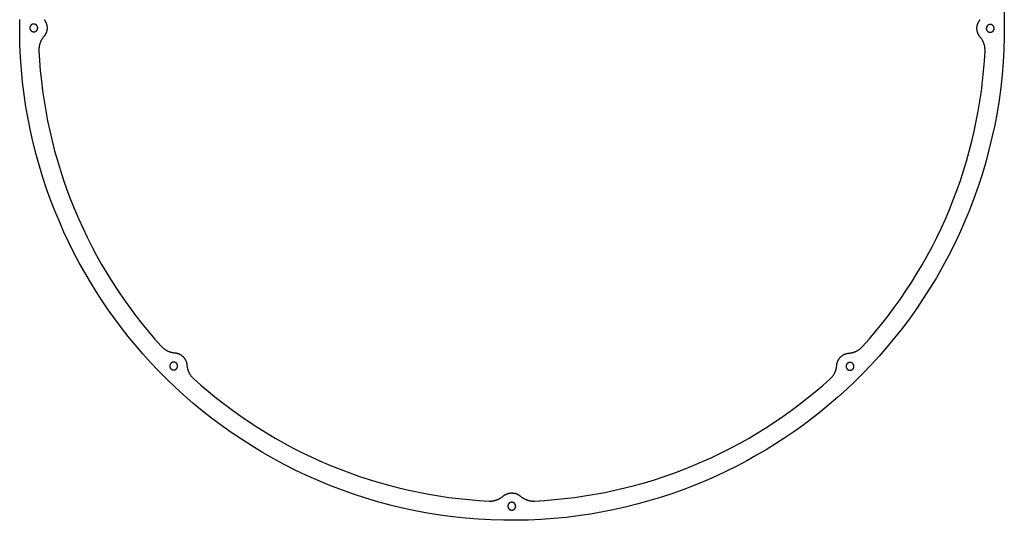
# Model space of a CAD drawing. Units: millimetres. Extents: x 4446 to 4761, y 1981 to 2619.
# Drawn here: x 4446 to 4761, y 1981 to 2141 of the extents above; entities that cross this region are included whole.
import ezdxf

# ---------------------------------------------------------------- set-up
doc = ezdxf.new("R2010")
doc.units = ezdxf.units.MM
doc.header["$MEASUREMENT"] = 0
for name, color, linetype, true_color in [('1-inside', 5, 'Continuous', 0x0000ff), ('3-inside', 6, 'Continuous', 0xff00ff), ('DRILL', 18, 'Continuous', 0x000000)]:
    doc.layers.add(name, color=color, linetype=linetype, true_color=true_color)

msp = doc.modelspace()

# ---------------------------------------------------------------- linework, layer by layer
at = {"layer": '1-inside'}
for points in [[(4453.45, 2141.16), (4453.5, 2141.08), (4453.56, 2141.01), (4453.61, 2140.93), (4453.67, 2140.85), (4453.72, 2140.77), (4453.77, 2140.69), (4453.82, 2140.61), (4453.86, 2140.53), (4453.91, 2140.44), (4453.95, 2140.35), (4453.99, 2140.27), (4454.03, 2140.18), (4454.06, 2140.09), (4454.1, 2140), (4454.13, 2139.91), (4454.16, 2139.82), (4454.19, 2139.73), (4454.21, 2139.64), (4454.24, 2139.55), (4454.26, 2139.45), (4454.28, 2139.36), (4454.3, 2139.27), (4454.31, 2139.17), (4454.33, 2139.08), (4454.34, 2138.99), (4454.35, 2138.89), (4454.35, 2138.8), (4454.36, 2138.71), (4454.36, 2138.61), (4454.36, 2138.52), (4454.36, 2138.43), (4454.36, 2138.35), (4454.36, 2138.26), (4454.35, 2138.17), (4454.34, 2138.08), (4454.33, 2137.99), (4454.32, 2137.9), (4454.3, 2137.82), (4454.29, 2137.73), (4454.27, 2137.63), (4454.25, 2137.54), (4454.23, 2137.45), (4454.2, 2137.36), (4454.18, 2137.27), (4454.15, 2137.18), (4454.12, 2137.09), (4454.08, 2137), (4454.05, 2136.91), (4454.01, 2136.82), (4453.97, 2136.74), (4453.93, 2136.65), (4453.88, 2136.56), (4453.84, 2136.47), (4453.79, 2136.39), (4453.74, 2136.3), (4453.69, 2136.22), (4453.63, 2136.14), (4453.57, 2136.05), (4453.51, 2135.97), (4453.45, 2135.89), (4453.39, 2135.82), (4453.33, 2135.74)], [(4752.9, 2135.6), (4752.84, 2135.67), (4752.78, 2135.74), (4752.72, 2135.81), (4752.66, 2135.89), (4752.61, 2135.97), (4752.56, 2136.04), (4752.51, 2136.12), (4752.46, 2136.21), (4752.41, 2136.29), (4752.36, 2136.37), (4752.32, 2136.46), (4752.28, 2136.54), (4752.24, 2136.63), (4752.2, 2136.72), (4752.16, 2136.8), (4752.13, 2136.89), (4752.1, 2136.98), (4752.07, 2137.07), (4752.04, 2137.17), (4752.01, 2137.26), (4751.99, 2137.35), (4751.97, 2137.44), (4751.95, 2137.54), (4751.93, 2137.63), (4751.91, 2137.72), (4751.9, 2137.82), (4751.89, 2137.91), (4751.88, 2138), (4751.87, 2138.1), (4751.87, 2138.19), (4751.86, 2138.28), (4751.86, 2138.38), (4751.86, 2138.46), (4751.87, 2138.55), (4751.87, 2138.64), (4751.88, 2138.72), (4751.88, 2138.81), (4751.89, 2138.9), (4751.91, 2138.99), (4751.92, 2139.08), (4751.94, 2139.17), (4751.96, 2139.26), (4751.98, 2139.35), (4752, 2139.44), (4752.02, 2139.53), (4752.05, 2139.62), (4752.08, 2139.71), (4752.11, 2139.8), (4752.14, 2139.89), (4752.18, 2139.98), (4752.22, 2140.07), (4752.26, 2140.16), (4752.3, 2140.25), (4752.34, 2140.34), (4752.39, 2140.42), (4752.44, 2140.51), (4752.49, 2140.59), (4752.54, 2140.68), (4752.59, 2140.76), (4752.65, 2140.84), (4752.71, 2140.92), (4752.77, 2141), (4752.83, 2141.08), (4752.9, 2141.16)], [(4453.33, 2135.74), (4453.23, 2135.63), (4453.14, 2135.51), (4453.05, 2135.39), (4452.96, 2135.27), (4452.87, 2135.15), (4452.79, 2135.02), (4452.71, 2134.89), (4452.63, 2134.76), (4452.55, 2134.63), (4452.48, 2134.49), (4452.41, 2134.35), (4452.35, 2134.21), (4452.28, 2134.07), (4452.22, 2133.93), (4452.17, 2133.79), (4452.12, 2133.64), (4452.07, 2133.5), (4452.02, 2133.35), (4451.98, 2133.2), (4451.94, 2133.05), (4451.91, 2132.9), (4451.88, 2132.75), (4451.85, 2132.6), (4451.83, 2132.45), (4451.81, 2132.3), (4451.79, 2132.15), (4451.78, 2132), (4451.77, 2131.85), (4451.77, 2131.7), (4451.77, 2131.55), (4451.77, 2131.4), (4451.77, 2131.25), (4451.96, 2128.05), (4452.21, 2124.84), (4452.54, 2121.63), (4452.93, 2118.42), (4453.39, 2115.21), (4453.93, 2112), (4454.53, 2108.79), (4455.21, 2105.59), (4455.95, 2102.4), (4456.77, 2099.23), (4457.65, 2096.06), (4458.61, 2092.92), (4459.63, 2089.79), (4460.72, 2086.68), (4461.88, 2083.59), (4463.11, 2080.53), (4464.4, 2077.5), (4465.76, 2074.5), (4467.18, 2071.53), (4468.67, 2068.59), (4470.21, 2065.69), (4471.82, 2062.83), (4473.49, 2060), (4475.22, 2057.22), (4477, 2054.48), (4478.84, 2051.78), (4480.73, 2049.13), (4482.67, 2046.53), (4484.66, 2043.98), (4486.7, 2041.48), (4488.78, 2039.03), (4490.91, 2036.63), (4491.01, 2036.53), (4491.12, 2036.42), (4491.22, 2036.31), (4491.33, 2036.21), (4491.45, 2036.11), (4491.56, 2036.01), (4491.68, 2035.92), (4491.8, 2035.82), (4491.92, 2035.73), (4492.05, 2035.64), (4492.18, 2035.56), (4492.31, 2035.48), (4492.44, 2035.4), (4492.57, 2035.32), (4492.71, 2035.25), (4492.85, 2035.18), (4492.99, 2035.12), (4493.13, 2035.05), (4493.27, 2034.99), (4493.41, 2034.94), (4493.56, 2034.89), (4493.7, 2034.84), (4493.85, 2034.79), (4494, 2034.75), (4494.14, 2034.71), (4494.29, 2034.68), (4494.44, 2034.65), (4494.59, 2034.62), (4494.74, 2034.6), (4494.89, 2034.58), (4495.03, 2034.56), (4495.18, 2034.55)], [(4710.94, 2034.45), (4711.09, 2034.46), (4711.24, 2034.48), (4711.39, 2034.5), (4711.54, 2034.52), (4711.69, 2034.55), (4711.83, 2034.58), (4711.98, 2034.61), (4712.13, 2034.65), (4712.28, 2034.69), (4712.42, 2034.73), (4712.57, 2034.78), (4712.71, 2034.83), (4712.86, 2034.89), (4713, 2034.95), (4713.14, 2035.01), (4713.28, 2035.08), (4713.42, 2035.14), (4713.55, 2035.22), (4713.69, 2035.29), (4713.82, 2035.37), (4713.95, 2035.45), (4714.08, 2035.54), (4714.2, 2035.63), (4714.33, 2035.72), (4714.45, 2035.81), (4714.57, 2035.9), (4714.68, 2036), (4714.79, 2036.1), (4714.9, 2036.21), (4715.01, 2036.31), (4715.12, 2036.42), (4715.22, 2036.53), (4717.35, 2038.92), (4719.44, 2041.37), (4721.48, 2043.87), (4723.47, 2046.42), (4725.41, 2049.02), (4727.31, 2051.66), (4729.15, 2054.36), (4730.93, 2057.1), (4732.66, 2059.88), (4734.33, 2062.7), (4735.94, 2065.56), (4737.49, 2068.46), (4738.98, 2071.4), (4740.41, 2074.37), (4741.77, 2077.37), (4743.06, 2080.4), (4744.29, 2083.46), (4745.45, 2086.54), (4746.55, 2089.65), (4747.58, 2092.78), (4748.53, 2095.92), (4749.42, 2099.09), (4750.24, 2102.26), (4750.99, 2105.45), (4751.66, 2108.65), (4752.27, 2111.85), (4752.81, 2115.06), (4753.27, 2118.27), (4753.67, 2121.49), (4754, 2124.7), (4754.26, 2127.9), (4754.45, 2131.1), (4754.45, 2131.25), (4754.45, 2131.4), (4754.45, 2131.55), (4754.45, 2131.7), (4754.44, 2131.85), (4754.43, 2132), (4754.41, 2132.15), (4754.39, 2132.31), (4754.37, 2132.46), (4754.34, 2132.61), (4754.31, 2132.76), (4754.28, 2132.91), (4754.24, 2133.06), (4754.2, 2133.2), (4754.15, 2133.35), (4754.1, 2133.5), (4754.05, 2133.64), (4754, 2133.79), (4753.94, 2133.93), (4753.87, 2134.07), (4753.81, 2134.21), (4753.74, 2134.35), (4753.67, 2134.48), (4753.59, 2134.61), (4753.52, 2134.75), (4753.44, 2134.87), (4753.35, 2135), (4753.27, 2135.13), (4753.18, 2135.25), (4753.09, 2135.37), (4752.99, 2135.48), (4752.9, 2135.6)], [(4495.18, 2034.55), (4495.28, 2034.54), (4495.37, 2034.53), (4495.46, 2034.52), (4495.55, 2034.51), (4495.65, 2034.49), (4495.74, 2034.47), (4495.83, 2034.45), (4495.92, 2034.43), (4496.02, 2034.41), (4496.11, 2034.38), (4496.2, 2034.35), (4496.29, 2034.32), (4496.38, 2034.29), (4496.47, 2034.25), (4496.56, 2034.22), (4496.64, 2034.18), (4496.73, 2034.14), (4496.82, 2034.09), (4496.9, 2034.05), (4496.98, 2034), (4497.07, 2033.95), (4497.15, 2033.9), (4497.23, 2033.85), (4497.31, 2033.8), (4497.38, 2033.74), (4497.46, 2033.69), (4497.53, 2033.63), (4497.61, 2033.57), (4497.68, 2033.51), (4497.75, 2033.45), (4497.81, 2033.38), (4497.88, 2033.32), (4497.94, 2033.26), (4498, 2033.19), (4498.06, 2033.13), (4498.12, 2033.06), (4498.17, 2032.99), (4498.23, 2032.92), (4498.28, 2032.85), (4498.34, 2032.78), (4498.39, 2032.7), (4498.44, 2032.63), (4498.49, 2032.55), (4498.54, 2032.47), (4498.58, 2032.39), (4498.63, 2032.3), (4498.67, 2032.22), (4498.71, 2032.13), (4498.75, 2032.05), (4498.79, 2031.96), (4498.83, 2031.87), (4498.86, 2031.78), (4498.9, 2031.69), (4498.93, 2031.59), (4498.96, 2031.5), (4498.98, 2031.4), (4499.01, 2031.31), (4499.03, 2031.21), (4499.05, 2031.11), (4499.07, 2031.02), (4499.08, 2030.92), (4499.09, 2030.82), (4499.1, 2030.72), (4499.11, 2030.62)], [(4707.01, 2030.52), (4707.02, 2030.61), (4707.03, 2030.7), (4707.04, 2030.8), (4707.05, 2030.89), (4707.07, 2030.98), (4707.09, 2031.08), (4707.11, 2031.17), (4707.13, 2031.26), (4707.15, 2031.35), (4707.18, 2031.44), (4707.21, 2031.53), (4707.24, 2031.62), (4707.27, 2031.71), (4707.31, 2031.8), (4707.34, 2031.89), (4707.38, 2031.98), (4707.42, 2032.07), (4707.47, 2032.15), (4707.51, 2032.24), (4707.56, 2032.32), (4707.61, 2032.4), (4707.66, 2032.48), (4707.71, 2032.56), (4707.76, 2032.64), (4707.82, 2032.72), (4707.87, 2032.79), (4707.93, 2032.87), (4707.99, 2032.94), (4708.05, 2033.01), (4708.11, 2033.08), (4708.18, 2033.15), (4708.24, 2033.22), (4708.31, 2033.28), (4708.37, 2033.34), (4708.43, 2033.39), (4708.5, 2033.45), (4708.57, 2033.51), (4708.64, 2033.56), (4708.71, 2033.62), (4708.78, 2033.67), (4708.86, 2033.72), (4708.94, 2033.78), (4709.01, 2033.82), (4709.09, 2033.87), (4709.17, 2033.92), (4709.26, 2033.96), (4709.34, 2034.01), (4709.43, 2034.05), (4709.51, 2034.09), (4709.6, 2034.13), (4709.69, 2034.16), (4709.78, 2034.2), (4709.87, 2034.23), (4709.97, 2034.26), (4710.06, 2034.29), (4710.16, 2034.32), (4710.25, 2034.34), (4710.35, 2034.36), (4710.45, 2034.38), (4710.54, 2034.4), (4710.64, 2034.42), (4710.74, 2034.43), (4710.84, 2034.44), (4710.94, 2034.45)], [(4499.11, 2030.62), (4499.13, 2030.47), (4499.14, 2030.32), (4499.16, 2030.17), (4499.18, 2030.02), (4499.21, 2029.88), (4499.24, 2029.73), (4499.27, 2029.58), (4499.31, 2029.43), (4499.35, 2029.28), (4499.4, 2029.14), (4499.45, 2028.99), (4499.5, 2028.85), (4499.55, 2028.7), (4499.61, 2028.56), (4499.67, 2028.42), (4499.74, 2028.28), (4499.81, 2028.14), (4499.88, 2028.01), (4499.96, 2027.87), (4500.04, 2027.74), (4500.12, 2027.61), (4500.2, 2027.48), (4500.29, 2027.36), (4500.38, 2027.23), (4500.47, 2027.11), (4500.57, 2026.99), (4500.67, 2026.88), (4500.77, 2026.77), (4500.87, 2026.66), (4500.97, 2026.55), (4501.08, 2026.44), (4501.19, 2026.34), (4503.59, 2024.21), (4506.03, 2022.13), (4508.53, 2020.08), (4511.08, 2018.09), (4513.68, 2016.15), (4516.33, 2014.25), (4519.02, 2012.42), (4521.76, 2010.63), (4524.54, 2008.9), (4527.36, 2007.23), (4530.23, 2005.62), (4533.13, 2004.07), (4536.06, 2002.58), (4539.03, 2001.16), (4542.03, 1999.79), (4545.06, 1998.5), (4548.12, 1997.27), (4551.21, 1996.11), (4554.31, 1995.01), (4557.44, 1993.98), (4560.59, 1993.03), (4563.75, 1992.14), (4566.93, 1991.32), (4570.11, 1990.57), (4573.31, 1989.9), (4576.52, 1989.29), (4579.73, 1988.75), (4582.94, 1988.29), (4586.15, 1987.89), (4589.36, 1987.56), (4592.57, 1987.3), (4595.77, 1987.12), (4595.92, 1987.11), (4596.06, 1987.11), (4596.21, 1987.11), (4596.37, 1987.11), (4596.52, 1987.12), (4596.67, 1987.14), (4596.82, 1987.15), (4596.97, 1987.17), (4597.12, 1987.19), (4597.27, 1987.22), (4597.42, 1987.25), (4597.57, 1987.29), (4597.72, 1987.32), (4597.87, 1987.36), (4598.02, 1987.41), (4598.16, 1987.46), (4598.31, 1987.51), (4598.45, 1987.56), (4598.59, 1987.62), (4598.73, 1987.69), (4598.87, 1987.75), (4599.01, 1987.82), (4599.15, 1987.89), (4599.28, 1987.97), (4599.41, 1988.04), (4599.54, 1988.13), (4599.67, 1988.21), (4599.79, 1988.3), (4599.91, 1988.38), (4600.03, 1988.48), (4600.15, 1988.57), (4600.26, 1988.66)], [(4605.82, 1988.66), (4605.93, 1988.57), (4606.05, 1988.47), (4606.17, 1988.38), (4606.29, 1988.29), (4606.42, 1988.21), (4606.54, 1988.12), (4606.67, 1988.04), (4606.8, 1987.96), (4606.93, 1987.89), (4607.07, 1987.82), (4607.21, 1987.75), (4607.35, 1987.68), (4607.49, 1987.62), (4607.63, 1987.56), (4607.77, 1987.5), (4607.92, 1987.45), (4608.06, 1987.4), (4608.21, 1987.36), (4608.36, 1987.32), (4608.51, 1987.28), (4608.66, 1987.25), (4608.81, 1987.21), (4608.96, 1987.19), (4609.11, 1987.16), (4609.26, 1987.15), (4609.41, 1987.13), (4609.56, 1987.12), (4609.71, 1987.11), (4609.86, 1987.1), (4610.01, 1987.1), (4610.16, 1987.1), (4610.31, 1987.11), (4613.51, 1987.29), (4616.72, 1987.55), (4619.93, 1987.87), (4623.14, 1988.27), (4626.36, 1988.73), (4629.57, 1989.26), (4632.77, 1989.87), (4635.97, 1990.54), (4639.16, 1991.29), (4642.33, 1992.1), (4645.5, 1992.99), (4648.65, 1993.94), (4651.77, 1994.96), (4654.88, 1996.06), (4657.97, 1997.22), (4661.03, 1998.44), (4664.06, 1999.74), (4667.06, 2001.09), (4670.03, 2002.52), (4672.97, 2004), (4675.87, 2005.55), (4678.73, 2007.16), (4681.56, 2008.83), (4684.34, 2010.55), (4687.08, 2012.33), (4689.78, 2014.17), (4692.43, 2016.06), (4695.03, 2018), (4697.58, 2019.99), (4700.08, 2022.03), (4702.53, 2024.12), (4704.93, 2026.25), (4705.04, 2026.35), (4705.14, 2026.45), (4705.25, 2026.56), (4705.35, 2026.67), (4705.45, 2026.78), (4705.55, 2026.9), (4705.65, 2027.01), (4705.74, 2027.14), (4705.83, 2027.26), (4705.92, 2027.38), (4706, 2027.51), (4706.08, 2027.64), (4706.16, 2027.77), (4706.24, 2027.91), (4706.31, 2028.04), (4706.38, 2028.18), (4706.44, 2028.32), (4706.51, 2028.46), (4706.57, 2028.6), (4706.62, 2028.75), (4706.67, 2028.89), (4706.72, 2029.04), (4706.77, 2029.18), (4706.81, 2029.33), (4706.85, 2029.48), (4706.88, 2029.63), (4706.91, 2029.78), (4706.94, 2029.92), (4706.96, 2030.07), (4706.98, 2030.22), (4707, 2030.37), (4707.01, 2030.52)], [(4600.26, 1988.66), (4600.33, 1988.72), (4600.4, 1988.78), (4600.48, 1988.84), (4600.55, 1988.9), (4600.63, 1988.95), (4600.71, 1989), (4600.79, 1989.05), (4600.87, 1989.1), (4600.95, 1989.15), (4601.04, 1989.2), (4601.12, 1989.24), (4601.21, 1989.28), (4601.29, 1989.32), (4601.38, 1989.36), (4601.47, 1989.4), (4601.56, 1989.43), (4601.65, 1989.46), (4601.74, 1989.49), (4601.83, 1989.52), (4601.92, 1989.55), (4602.01, 1989.57), (4602.11, 1989.6), (4602.2, 1989.62), (4602.29, 1989.63), (4602.39, 1989.65), (4602.48, 1989.66), (4602.57, 1989.67), (4602.67, 1989.68), (4602.76, 1989.69), (4602.86, 1989.69), (4602.95, 1989.7), (4603.04, 1989.7), (4603.13, 1989.7), (4603.21, 1989.7), (4603.3, 1989.69), (4603.39, 1989.68), (4603.48, 1989.68), (4603.57, 1989.67), (4603.66, 1989.65), (4603.75, 1989.64), (4603.84, 1989.62), (4603.93, 1989.61), (4604.02, 1989.59), (4604.11, 1989.56), (4604.2, 1989.54), (4604.29, 1989.51), (4604.38, 1989.48), (4604.47, 1989.45), (4604.56, 1989.42), (4604.65, 1989.38), (4604.74, 1989.35), (4604.82, 1989.31), (4604.91, 1989.26), (4605, 1989.22), (4605.09, 1989.17), (4605.17, 1989.12), (4605.26, 1989.07), (4605.34, 1989.02), (4605.42, 1988.97), (4605.51, 1988.91), (4605.59, 1988.85), (4605.67, 1988.79), (4605.74, 1988.73), (4605.82, 1988.66)]]:
    msp.add_lwpolyline(points, dxfattribs=at)
at = {"layer": '3-inside'}
for points in [[(4760.53, 2143.74), (4760.62, 2139.72), (4760.6, 2135.68), (4760.48, 2131.63), (4760.25, 2127.58), (4759.92, 2123.53), (4759.48, 2119.48), (4758.93, 2115.45), (4758.29, 2111.42), (4757.54, 2107.42), (4756.68, 2103.43), (4755.72, 2099.47), (4754.66, 2095.53), (4753.51, 2091.63), (4752.25, 2087.77), (4750.89, 2083.94), (4749.44, 2080.16), (4747.9, 2076.43), (4746.27, 2072.75), (4744.55, 2069.12), (4742.74, 2065.55), (4740.85, 2062.03), (4738.88, 2058.58), (4736.83, 2055.2), (4734.7, 2051.88), (4732.51, 2048.63), (4730.24, 2045.46), (4727.92, 2042.36), (4725.53, 2039.33), (4723.08, 2036.38), (4720.58, 2033.51), (4718.02, 2030.72), (4715.42, 2028.01), (4712.77, 2025.38), (4710.08, 2022.83), (4707.35, 2020.36), (4704.59, 2017.98), (4701.79, 2015.68), (4698.97, 2013.46), (4696.12, 2011.33), (4693.25, 2009.28), (4690.36, 2007.31), (4687.43, 2005.41), (4684.43, 2003.55), (4681.36, 2001.75), (4678.23, 2000), (4675.03, 1998.31), (4671.76, 1996.68), (4668.43, 1995.12), (4665.04, 1993.62), (4661.6, 1992.2), (4658.09, 1990.84), (4654.53, 1989.56), (4650.91, 1988.37), (4647.25, 1987.25), (4643.53, 1986.21), (4639.77, 1985.26), (4635.97, 1984.4), (4632.12, 1983.63), (4628.24, 1982.95), (4624.33, 1982.37), (4620.39, 1981.89), (4616.41, 1981.5), (4612.42, 1981.21), (4608.41, 1981.03), (4604.38, 1980.94), (4600.34, 1980.96), (4596.29, 1981.08), (4592.24, 1981.31), (4588.19, 1981.65), (4584.15, 1982.08), (4580.11, 1982.63), (4576.09, 1983.27), (4572.08, 1984.02), (4568.09, 1984.88), (4564.13, 1985.84), (4560.2, 1986.9), (4556.3, 1988.06), (4552.43, 1989.31), (4548.61, 1990.67), (4544.83, 1992.12), (4541.1, 1993.66), (4537.41, 1995.29), (4533.78, 1997.02), (4530.21, 1998.82), (4526.7, 2000.71), (4523.25, 2002.69), (4519.86, 2004.73), (4516.55, 2006.86), (4513.3, 2009.05), (4510.12, 2011.32), (4507.02, 2013.64), (4503.99, 2016.03), (4501.04, 2018.48), (4498.17, 2020.99), (4495.38, 2023.54), (4492.67, 2026.14), (4490.04, 2028.79), (4487.49, 2031.48), (4485.03, 2034.21), (4482.64, 2036.97), (4480.35, 2039.77), (4478.13, 2042.59), (4476, 2045.44), (4473.94, 2048.31), (4471.98, 2051.2)], [(4471.98, 2051.2), (4470.07, 2054.13), (4468.22, 2057.13), (4466.41, 2060.2), (4464.67, 2063.33), (4462.98, 2066.53), (4461.35, 2069.8), (4459.78, 2073.13), (4458.29, 2076.52), (4456.86, 2079.97), (4455.51, 2083.47), (4454.23, 2087.03), (4453.03, 2090.65), (4451.91, 2094.32), (4450.88, 2098.03), (4449.93, 2101.79), (4449.07, 2105.59), (4448.3, 2109.44), (4447.62, 2113.32), (4447.04, 2117.23), (4446.55, 2121.18), (4446.16, 2125.15), (4445.88, 2129.14), (4445.69, 2133.15), (4445.61, 2137.18), (4445.63, 2141.22)]]:
    msp.add_lwpolyline(points, dxfattribs=at)
at = {"layer": 'DRILL'}
for points in [[(4451, 2137.64), (4451.02, 2137.66), (4451.04, 2137.68), (4451.05, 2137.7), (4451.07, 2137.72), (4451.09, 2137.74), (4451.11, 2137.77), (4451.13, 2137.79), (4451.14, 2137.81), (4451.16, 2137.84), (4451.18, 2137.86), (4451.19, 2137.89), (4451.21, 2137.92), (4451.22, 2137.94), (4451.23, 2137.97), (4451.25, 2138), (4451.26, 2138.03), (4451.27, 2138.05), (4451.28, 2138.08), (4451.29, 2138.11), (4451.3, 2138.14), (4451.31, 2138.17), (4451.32, 2138.2), (4451.33, 2138.23), (4451.34, 2138.27), (4451.34, 2138.3), (4451.35, 2138.33), (4451.35, 2138.36), (4451.36, 2138.39), (4451.36, 2138.42), (4451.36, 2138.46), (4451.36, 2138.49), (4451.36, 2138.52), (4451.36, 2138.55), (4451.36, 2138.59), (4451.36, 2138.62), (4451.36, 2138.65), (4451.35, 2138.68), (4451.35, 2138.71), (4451.34, 2138.75), (4451.34, 2138.78), (4451.33, 2138.81), (4451.32, 2138.84), (4451.31, 2138.87), (4451.3, 2138.9), (4451.29, 2138.93), (4451.28, 2138.96), (4451.27, 2138.99), (4451.26, 2139.02), (4451.25, 2139.05), (4451.23, 2139.07), (4451.22, 2139.1), (4451.21, 2139.13), (4451.19, 2139.15), (4451.18, 2139.18), (4451.16, 2139.21), (4451.14, 2139.23), (4451.13, 2139.25), (4451.11, 2139.28), (4451.09, 2139.3), (4451.07, 2139.32), (4451.05, 2139.34), (4451.04, 2139.37), (4451.02, 2139.39), (4451, 2139.41), (4450.98, 2139.42), (4450.96, 2139.44), (4450.94, 2139.46), (4450.91, 2139.48), (4450.89, 2139.5), (4450.87, 2139.52), (4450.85, 2139.53), (4450.82, 2139.55), (4450.8, 2139.57), (4450.77, 2139.58), (4450.75, 2139.6), (4450.72, 2139.61), (4450.69, 2139.63), (4450.67, 2139.64), (4450.64, 2139.66), (4450.61, 2139.67), (4450.58, 2139.68), (4450.55, 2139.69), (4450.52, 2139.7), (4450.49, 2139.71), (4450.46, 2139.72), (4450.43, 2139.73), (4450.4, 2139.74), (4450.37, 2139.75), (4450.34, 2139.75), (4450.31, 2139.76), (4450.27, 2139.76), (4450.24, 2139.76), (4450.21, 2139.77), (4450.18, 2139.77), (4450.15, 2139.77), (4450.11, 2139.77), (4450.08, 2139.77), (4450.05, 2139.77), (4450.02, 2139.77), (4449.98, 2139.76), (4449.95, 2139.76), (4449.92, 2139.76), (4449.89, 2139.75), (4449.86, 2139.75), (4449.83, 2139.74), (4449.79, 2139.73), (4449.76, 2139.72), (4449.73, 2139.71), (4449.7, 2139.7), (4449.67, 2139.69), (4449.65, 2139.68), (4449.62, 2139.67), (4449.59, 2139.66), (4449.56, 2139.64), (4449.53, 2139.63), (4449.51, 2139.61), (4449.48, 2139.6), (4449.45, 2139.58), (4449.43, 2139.57), (4449.4, 2139.55), (4449.38, 2139.53), (4449.36, 2139.52), (4449.33, 2139.5), (4449.31, 2139.48), (4449.29, 2139.46), (4449.27, 2139.44), (4449.25, 2139.42), (4449.23, 2139.41), (4449.21, 2139.39), (4449.19, 2139.37), (4449.17, 2139.34), (4449.15, 2139.32), (4449.14, 2139.3), (4449.12, 2139.28), (4449.1, 2139.25), (4449.08, 2139.23), (4449.07, 2139.21), (4449.05, 2139.18), (4449.04, 2139.15), (4449.02, 2139.13), (4449.01, 2139.1), (4448.99, 2139.07), (4448.98, 2139.05), (4448.97, 2139.02), (4448.95, 2138.99), (4448.94, 2138.96), (4448.93, 2138.93), (4448.92, 2138.9), (4448.91, 2138.87), (4448.9, 2138.84), (4448.9, 2138.81), (4448.89, 2138.78), (4448.88, 2138.75), (4448.88, 2138.71), (4448.87, 2138.68), (4448.87, 2138.65), (4448.87, 2138.62), (4448.86, 2138.59), (4448.86, 2138.55), (4448.86, 2138.52), (4448.86, 2138.49), (4448.86, 2138.46), (4448.87, 2138.42), (4448.87, 2138.39), (4448.87, 2138.36), (4448.88, 2138.33), (4448.88, 2138.3), (4448.89, 2138.27), (4448.9, 2138.23), (4448.9, 2138.2), (4448.91, 2138.17), (4448.92, 2138.14), (4448.93, 2138.11), (4448.94, 2138.08), (4448.95, 2138.05), (4448.97, 2138.03), (4448.98, 2138), (4448.99, 2137.97), (4449.01, 2137.94), (4449.02, 2137.92), (4449.04, 2137.89), (4449.05, 2137.86), (4449.07, 2137.84), (4449.08, 2137.81), (4449.1, 2137.79), (4449.12, 2137.77), (4449.14, 2137.74), (4449.15, 2137.72), (4449.17, 2137.7), (4449.19, 2137.68), (4449.21, 2137.66), (4449.23, 2137.64), (4449.25, 2137.62), (4449.27, 2137.6), (4449.29, 2137.58), (4449.31, 2137.56), (4449.33, 2137.54), (4449.36, 2137.53), (4449.38, 2137.51), (4449.4, 2137.49), (4449.43, 2137.48), (4449.45, 2137.46), (4449.48, 2137.44), (4449.51, 2137.43), (4449.53, 2137.41), (4449.56, 2137.4), (4449.59, 2137.39), (4449.62, 2137.37), (4449.65, 2137.36), (4449.67, 2137.35), (4449.7, 2137.34), (4449.73, 2137.33), (4449.76, 2137.32), (4449.79, 2137.31), (4449.83, 2137.31), (4449.86, 2137.3), (4449.89, 2137.29), (4449.92, 2137.29), (4449.95, 2137.28), (4449.98, 2137.28), (4450.02, 2137.28), (4450.05, 2137.27), (4450.08, 2137.27), (4450.11, 2137.27), (4450.15, 2137.27), (4450.18, 2137.27), (4450.21, 2137.28), (4450.24, 2137.28), (4450.27, 2137.28), (4450.31, 2137.29), (4450.34, 2137.29), (4450.37, 2137.3), (4450.4, 2137.31), (4450.43, 2137.31), (4450.46, 2137.32), (4450.49, 2137.33), (4450.52, 2137.34), (4450.55, 2137.35), (4450.58, 2137.36), (4450.61, 2137.37), (4450.64, 2137.39), (4450.67, 2137.4), (4450.69, 2137.41), (4450.72, 2137.43), (4450.75, 2137.44), (4450.77, 2137.46), (4450.8, 2137.48), (4450.82, 2137.49), (4450.85, 2137.51), (4450.87, 2137.53), (4450.89, 2137.54), (4450.91, 2137.56), (4450.94, 2137.58), (4450.96, 2137.6), (4450.98, 2137.62), (4451, 2137.64)], [(4755.23, 2139.26), (4755.21, 2139.24), (4755.19, 2139.22), (4755.17, 2139.2), (4755.15, 2139.18), (4755.13, 2139.15), (4755.12, 2139.13), (4755.1, 2139.11), (4755.08, 2139.08), (4755.07, 2139.06), (4755.05, 2139.03), (4755.03, 2139.01), (4755.02, 2138.98), (4755, 2138.95), (4754.99, 2138.93), (4754.98, 2138.9), (4754.96, 2138.87), (4754.95, 2138.84), (4754.94, 2138.81), (4754.93, 2138.78), (4754.92, 2138.75), (4754.91, 2138.72), (4754.9, 2138.69), (4754.9, 2138.66), (4754.89, 2138.63), (4754.88, 2138.6), (4754.88, 2138.57), (4754.87, 2138.54), (4754.87, 2138.5), (4754.87, 2138.47), (4754.86, 2138.44), (4754.86, 2138.41), (4754.86, 2138.37), (4754.86, 2138.34), (4754.86, 2138.31), (4754.87, 2138.28), (4754.87, 2138.25), (4754.87, 2138.21), (4754.88, 2138.18), (4754.88, 2138.15), (4754.89, 2138.12), (4754.9, 2138.09), (4754.9, 2138.06), (4754.91, 2138.03), (4754.92, 2138), (4754.93, 2137.97), (4754.94, 2137.94), (4754.95, 2137.91), (4754.96, 2137.88), (4754.98, 2137.85), (4754.99, 2137.82), (4755, 2137.79), (4755.02, 2137.77), (4755.03, 2137.74), (4755.05, 2137.72), (4755.07, 2137.69), (4755.08, 2137.67), (4755.1, 2137.64), (4755.12, 2137.62), (4755.13, 2137.6), (4755.15, 2137.57), (4755.17, 2137.55), (4755.19, 2137.53), (4755.21, 2137.51), (4755.23, 2137.49), (4755.25, 2137.47), (4755.27, 2137.45), (4755.29, 2137.43), (4755.31, 2137.42), (4755.33, 2137.4), (4755.36, 2137.38), (4755.38, 2137.36), (4755.4, 2137.34), (4755.43, 2137.33), (4755.45, 2137.31), (4755.48, 2137.3), (4755.51, 2137.28), (4755.53, 2137.27), (4755.56, 2137.25), (4755.59, 2137.24), (4755.62, 2137.23), (4755.64, 2137.22), (4755.67, 2137.2), (4755.7, 2137.19), (4755.73, 2137.18), (4755.76, 2137.17), (4755.79, 2137.17), (4755.82, 2137.16), (4755.86, 2137.15), (4755.89, 2137.15), (4755.92, 2137.14), (4755.95, 2137.14), (4755.98, 2137.13), (4756.01, 2137.13), (4756.05, 2137.13), (4756.08, 2137.13), (4756.11, 2137.12), (4756.14, 2137.13), (4756.18, 2137.13), (4756.21, 2137.13), (4756.24, 2137.13), (4756.27, 2137.14), (4756.3, 2137.14), (4756.34, 2137.15), (4756.37, 2137.15), (4756.4, 2137.16), (4756.43, 2137.17), (4756.46, 2137.17), (4756.49, 2137.18), (4756.52, 2137.19), (4756.55, 2137.2), (4756.58, 2137.22), (4756.61, 2137.23), (4756.64, 2137.24), (4756.66, 2137.25), (4756.69, 2137.27), (4756.72, 2137.28), (4756.74, 2137.3), (4756.77, 2137.31), (4756.8, 2137.33), (4756.82, 2137.34), (4756.84, 2137.36), (4756.87, 2137.38), (4756.89, 2137.4), (4756.91, 2137.42), (4756.93, 2137.43), (4756.96, 2137.45), (4756.98, 2137.47), (4757, 2137.49), (4757.02, 2137.51), (4757.03, 2137.53), (4757.05, 2137.55), (4757.07, 2137.57), (4757.09, 2137.6), (4757.11, 2137.62), (4757.12, 2137.64), (4757.14, 2137.67), (4757.16, 2137.69), (4757.17, 2137.72), (4757.19, 2137.74), (4757.2, 2137.77), (4757.22, 2137.79), (4757.23, 2137.82), (4757.25, 2137.85), (4757.26, 2137.88), (4757.27, 2137.91), (4757.28, 2137.94), (4757.29, 2137.97), (4757.3, 2138), (4757.31, 2138.03), (4757.32, 2138.06), (4757.33, 2138.09), (4757.34, 2138.12), (4757.34, 2138.15), (4757.35, 2138.18), (4757.35, 2138.21), (4757.36, 2138.25), (4757.36, 2138.28), (4757.36, 2138.31), (4757.36, 2138.34), (4757.36, 2138.37), (4757.36, 2138.41), (4757.36, 2138.44), (4757.36, 2138.47), (4757.36, 2138.5), (4757.35, 2138.54), (4757.35, 2138.57), (4757.34, 2138.6), (4757.34, 2138.63), (4757.33, 2138.66), (4757.32, 2138.69), (4757.31, 2138.72), (4757.3, 2138.75), (4757.29, 2138.78), (4757.28, 2138.81), (4757.27, 2138.84), (4757.26, 2138.87), (4757.25, 2138.9), (4757.23, 2138.93), (4757.22, 2138.95), (4757.2, 2138.98), (4757.19, 2139.01), (4757.17, 2139.03), (4757.16, 2139.06), (4757.14, 2139.08), (4757.12, 2139.11), (4757.11, 2139.13), (4757.09, 2139.15), (4757.07, 2139.18), (4757.05, 2139.2), (4757.03, 2139.22), (4757.02, 2139.24), (4757, 2139.26), (4756.98, 2139.28), (4756.96, 2139.3), (4756.93, 2139.32), (4756.91, 2139.33), (4756.89, 2139.35), (4756.87, 2139.37), (4756.84, 2139.39), (4756.82, 2139.4), (4756.8, 2139.42), (4756.77, 2139.44), (4756.74, 2139.45), (4756.72, 2139.47), (4756.69, 2139.48), (4756.66, 2139.5), (4756.64, 2139.51), (4756.61, 2139.52), (4756.58, 2139.53), (4756.55, 2139.55), (4756.52, 2139.56), (4756.49, 2139.57), (4756.46, 2139.58), (4756.43, 2139.58), (4756.4, 2139.59), (4756.37, 2139.6), (4756.34, 2139.6), (4756.3, 2139.61), (4756.27, 2139.61), (4756.24, 2139.62), (4756.21, 2139.62), (4756.18, 2139.62), (4756.14, 2139.62), (4756.11, 2139.62), (4756.08, 2139.62), (4756.05, 2139.62), (4756.01, 2139.62), (4755.98, 2139.62), (4755.95, 2139.61), (4755.92, 2139.61), (4755.89, 2139.6), (4755.86, 2139.6), (4755.82, 2139.59), (4755.79, 2139.58), (4755.76, 2139.58), (4755.73, 2139.57), (4755.7, 2139.56), (4755.67, 2139.55), (4755.64, 2139.53), (4755.62, 2139.52), (4755.59, 2139.51), (4755.56, 2139.5), (4755.53, 2139.48), (4755.51, 2139.47), (4755.48, 2139.45), (4755.45, 2139.44), (4755.43, 2139.42), (4755.4, 2139.4), (4755.38, 2139.39), (4755.36, 2139.37), (4755.33, 2139.35), (4755.31, 2139.33), (4755.29, 2139.32), (4755.27, 2139.3), (4755.25, 2139.28), (4755.23, 2139.26)], [(4496.12, 2030.31), (4496.12, 2030.34), (4496.12, 2030.37), (4496.12, 2030.4), (4496.12, 2030.43), (4496.12, 2030.45), (4496.11, 2030.48), (4496.11, 2030.51), (4496.1, 2030.54), (4496.1, 2030.57), (4496.09, 2030.6), (4496.08, 2030.63), (4496.08, 2030.66), (4496.07, 2030.69), (4496.06, 2030.72), (4496.05, 2030.74), (4496.04, 2030.77), (4496.02, 2030.8), (4496.01, 2030.83), (4496, 2030.86), (4495.98, 2030.89), (4495.97, 2030.92), (4495.95, 2030.94), (4495.94, 2030.97), (4495.92, 2031), (4495.9, 2031.02), (4495.88, 2031.05), (4495.86, 2031.08), (4495.84, 2031.1), (4495.82, 2031.13), (4495.8, 2031.15), (4495.78, 2031.17), (4495.76, 2031.2), (4495.73, 2031.22), (4495.71, 2031.24), (4495.69, 2031.26), (4495.66, 2031.28), (4495.64, 2031.3), (4495.61, 2031.32), (4495.58, 2031.34), (4495.56, 2031.36), (4495.53, 2031.38), (4495.5, 2031.39), (4495.48, 2031.41), (4495.45, 2031.42), (4495.42, 2031.44), (4495.39, 2031.45), (4495.36, 2031.46), (4495.33, 2031.48), (4495.3, 2031.49), (4495.28, 2031.5), (4495.25, 2031.51), (4495.22, 2031.51), (4495.19, 2031.52), (4495.16, 2031.53), (4495.13, 2031.54), (4495.1, 2031.54), (4495.07, 2031.55), (4495.04, 2031.55), (4495.01, 2031.56), (4494.99, 2031.56), (4494.96, 2031.56), (4494.93, 2031.56), (4494.9, 2031.56), (4494.87, 2031.56), (4494.85, 2031.56), (4494.82, 2031.56), (4494.79, 2031.56), (4494.76, 2031.56), (4494.73, 2031.56), (4494.7, 2031.55), (4494.68, 2031.55), (4494.65, 2031.54), (4494.62, 2031.54), (4494.59, 2031.53), (4494.56, 2031.52), (4494.53, 2031.51), (4494.5, 2031.51), (4494.47, 2031.5), (4494.44, 2031.49), (4494.41, 2031.48), (4494.38, 2031.46), (4494.36, 2031.45), (4494.33, 2031.44), (4494.3, 2031.42), (4494.27, 2031.41), (4494.24, 2031.39), (4494.22, 2031.38), (4494.19, 2031.36), (4494.16, 2031.34), (4494.14, 2031.32), (4494.11, 2031.3), (4494.09, 2031.28), (4494.06, 2031.26), (4494.04, 2031.24), (4494.01, 2031.22), (4493.99, 2031.2), (4493.97, 2031.17), (4493.95, 2031.15), (4493.92, 2031.13), (4493.9, 2031.1), (4493.88, 2031.08), (4493.86, 2031.05), (4493.85, 2031.02), (4493.83, 2031), (4493.81, 2030.97), (4493.79, 2030.94), (4493.78, 2030.92), (4493.76, 2030.89), (4493.75, 2030.86), (4493.74, 2030.83), (4493.72, 2030.8), (4493.71, 2030.77), (4493.7, 2030.74), (4493.69, 2030.72), (4493.68, 2030.69), (4493.67, 2030.66), (4493.66, 2030.63), (4493.66, 2030.6), (4493.65, 2030.57), (4493.64, 2030.54), (4493.64, 2030.51), (4493.64, 2030.48), (4493.63, 2030.45), (4493.63, 2030.43), (4493.63, 2030.4), (4493.62, 2030.37), (4493.62, 2030.34), (4493.62, 2030.31), (4493.62, 2030.29), (4493.62, 2030.26), (4493.63, 2030.23), (4493.63, 2030.2), (4493.63, 2030.17), (4493.64, 2030.14), (4493.64, 2030.11), (4493.64, 2030.09), (4493.65, 2030.06), (4493.66, 2030.03), (4493.66, 2030), (4493.67, 2029.97), (4493.68, 2029.94), (4493.69, 2029.91), (4493.7, 2029.88), (4493.71, 2029.85), (4493.72, 2029.82), (4493.74, 2029.8), (4493.75, 2029.77), (4493.76, 2029.74), (4493.78, 2029.71), (4493.79, 2029.68), (4493.81, 2029.66), (4493.83, 2029.63), (4493.85, 2029.6), (4493.86, 2029.58), (4493.88, 2029.55), (4493.9, 2029.53), (4493.92, 2029.5), (4493.95, 2029.48), (4493.97, 2029.45), (4493.99, 2029.43), (4494.01, 2029.41), (4494.04, 2029.38), (4494.06, 2029.36), (4494.09, 2029.34), (4494.11, 2029.32), (4494.14, 2029.3), (4494.16, 2029.28), (4494.19, 2029.27), (4494.22, 2029.25), (4494.24, 2029.23), (4494.27, 2029.22), (4494.3, 2029.2), (4494.33, 2029.19), (4494.36, 2029.18), (4494.38, 2029.16), (4494.41, 2029.15), (4494.44, 2029.14), (4494.47, 2029.13), (4494.5, 2029.12), (4494.53, 2029.11), (4494.56, 2029.1), (4494.59, 2029.1), (4494.62, 2029.09), (4494.65, 2029.08), (4494.68, 2029.08), (4494.7, 2029.07), (4494.73, 2029.07), (4494.76, 2029.07), (4494.79, 2029.07), (4494.82, 2029.06), (4494.85, 2029.06), (4494.87, 2029.06), (4494.9, 2029.06), (4494.93, 2029.06), (4494.96, 2029.07), (4494.99, 2029.07), (4495.01, 2029.07), (4495.04, 2029.07), (4495.07, 2029.08), (4495.1, 2029.08), (4495.13, 2029.09), (4495.16, 2029.1), (4495.19, 2029.1), (4495.22, 2029.11), (4495.25, 2029.12), (4495.28, 2029.13), (4495.3, 2029.14), (4495.33, 2029.15), (4495.36, 2029.16), (4495.39, 2029.18), (4495.42, 2029.19), (4495.45, 2029.2), (4495.48, 2029.22), (4495.5, 2029.23), (4495.53, 2029.25), (4495.56, 2029.27), (4495.58, 2029.28), (4495.61, 2029.3), (4495.64, 2029.32), (4495.66, 2029.34), (4495.69, 2029.36), (4495.71, 2029.38), (4495.73, 2029.41), (4495.76, 2029.43), (4495.78, 2029.45), (4495.8, 2029.48), (4495.82, 2029.5), (4495.84, 2029.53), (4495.86, 2029.55), (4495.88, 2029.58), (4495.9, 2029.6), (4495.92, 2029.63), (4495.94, 2029.66), (4495.95, 2029.68), (4495.97, 2029.71), (4495.98, 2029.74), (4496, 2029.77), (4496.01, 2029.8), (4496.02, 2029.82), (4496.04, 2029.85), (4496.05, 2029.88), (4496.06, 2029.91), (4496.07, 2029.94), (4496.08, 2029.97), (4496.08, 2030), (4496.09, 2030.03), (4496.1, 2030.06), (4496.1, 2030.09), (4496.11, 2030.11), (4496.11, 2030.14), (4496.12, 2030.17), (4496.12, 2030.2), (4496.12, 2030.23), (4496.12, 2030.26), (4496.12, 2030.29), (4496.12, 2030.31)], [(4711.25, 2031.46), (4711.22, 2031.46), (4711.19, 2031.46), (4711.16, 2031.46), (4711.14, 2031.45), (4711.11, 2031.45), (4711.08, 2031.45), (4711.05, 2031.44), (4711.02, 2031.44), (4710.99, 2031.43), (4710.96, 2031.43), (4710.93, 2031.42), (4710.9, 2031.41), (4710.87, 2031.4), (4710.85, 2031.39), (4710.82, 2031.38), (4710.79, 2031.37), (4710.76, 2031.36), (4710.73, 2031.35), (4710.7, 2031.33), (4710.67, 2031.32), (4710.65, 2031.3), (4710.62, 2031.29), (4710.59, 2031.27), (4710.56, 2031.26), (4710.54, 2031.24), (4710.51, 2031.22), (4710.48, 2031.2), (4710.46, 2031.18), (4710.43, 2031.16), (4710.41, 2031.14), (4710.39, 2031.12), (4710.36, 2031.09), (4710.34, 2031.07), (4710.32, 2031.05), (4710.3, 2031.02), (4710.28, 2031), (4710.26, 2030.97), (4710.24, 2030.95), (4710.22, 2030.92), (4710.2, 2030.89), (4710.18, 2030.87), (4710.17, 2030.84), (4710.15, 2030.81), (4710.14, 2030.78), (4710.12, 2030.76), (4710.11, 2030.73), (4710.1, 2030.7), (4710.09, 2030.67), (4710.07, 2030.64), (4710.06, 2030.61), (4710.05, 2030.58), (4710.05, 2030.55), (4710.04, 2030.52), (4710.03, 2030.5), (4710.02, 2030.47), (4710.02, 2030.44), (4710.01, 2030.41), (4710.01, 2030.38), (4710.01, 2030.35), (4710, 2030.32), (4710, 2030.29), (4710, 2030.27), (4710, 2030.24), (4710, 2030.21), (4710, 2030.18), (4710, 2030.15), (4710, 2030.13), (4710, 2030.1), (4710.01, 2030.07), (4710.01, 2030.04), (4710.01, 2030.01), (4710.02, 2029.98), (4710.02, 2029.95), (4710.03, 2029.92), (4710.04, 2029.89), (4710.05, 2029.87), (4710.05, 2029.84), (4710.06, 2029.81), (4710.07, 2029.78), (4710.09, 2029.75), (4710.1, 2029.72), (4710.11, 2029.69), (4710.12, 2029.66), (4710.14, 2029.64), (4710.15, 2029.61), (4710.17, 2029.58), (4710.18, 2029.55), (4710.2, 2029.53), (4710.22, 2029.5), (4710.24, 2029.47), (4710.26, 2029.45), (4710.28, 2029.42), (4710.3, 2029.4), (4710.32, 2029.37), (4710.34, 2029.35), (4710.36, 2029.33), (4710.39, 2029.3), (4710.41, 2029.28), (4710.43, 2029.26), (4710.46, 2029.24), (4710.48, 2029.22), (4710.51, 2029.2), (4710.54, 2029.18), (4710.56, 2029.16), (4710.59, 2029.15), (4710.62, 2029.13), (4710.65, 2029.11), (4710.67, 2029.1), (4710.7, 2029.08), (4710.73, 2029.07), (4710.76, 2029.06), (4710.79, 2029.05), (4710.82, 2029.04), (4710.85, 2029.03), (4710.87, 2029.02), (4710.9, 2029.01), (4710.93, 2029), (4710.96, 2028.99), (4710.99, 2028.99), (4711.02, 2028.98), (4711.05, 2028.98), (4711.08, 2028.97), (4711.11, 2028.97), (4711.14, 2028.96), (4711.16, 2028.96), (4711.19, 2028.96), (4711.22, 2028.96), (4711.25, 2028.96), (4711.28, 2028.96), (4711.3, 2028.96), (4711.33, 2028.96), (4711.36, 2028.96), (4711.39, 2028.97), (4711.42, 2028.97), (4711.45, 2028.98), (4711.47, 2028.98), (4711.5, 2028.99), (4711.53, 2028.99), (4711.56, 2029), (4711.59, 2029.01), (4711.62, 2029.02), (4711.65, 2029.03), (4711.68, 2029.04), (4711.71, 2029.05), (4711.74, 2029.06), (4711.76, 2029.07), (4711.79, 2029.08), (4711.82, 2029.1), (4711.85, 2029.11), (4711.88, 2029.13), (4711.9, 2029.15), (4711.93, 2029.16), (4711.96, 2029.18), (4711.98, 2029.2), (4712.01, 2029.22), (4712.04, 2029.24), (4712.06, 2029.26), (4712.08, 2029.28), (4712.11, 2029.3), (4712.13, 2029.33), (4712.15, 2029.35), (4712.18, 2029.37), (4712.2, 2029.4), (4712.22, 2029.42), (4712.24, 2029.45), (4712.26, 2029.47), (4712.28, 2029.5), (4712.29, 2029.53), (4712.31, 2029.55), (4712.33, 2029.58), (4712.34, 2029.61), (4712.36, 2029.64), (4712.37, 2029.66), (4712.39, 2029.69), (4712.4, 2029.72), (4712.41, 2029.75), (4712.42, 2029.78), (4712.43, 2029.81), (4712.44, 2029.84), (4712.45, 2029.87), (4712.46, 2029.89), (4712.46, 2029.92), (4712.47, 2029.95), (4712.48, 2029.98), (4712.48, 2030.01), (4712.49, 2030.04), (4712.49, 2030.07), (4712.49, 2030.1), (4712.49, 2030.13), (4712.5, 2030.15), (4712.5, 2030.18), (4712.5, 2030.21), (4712.5, 2030.24), (4712.5, 2030.27), (4712.49, 2030.29), (4712.49, 2030.32), (4712.49, 2030.35), (4712.49, 2030.38), (4712.48, 2030.41), (4712.48, 2030.44), (4712.47, 2030.47), (4712.46, 2030.5), (4712.46, 2030.52), (4712.45, 2030.55), (4712.44, 2030.58), (4712.43, 2030.61), (4712.42, 2030.64), (4712.41, 2030.67), (4712.4, 2030.7), (4712.39, 2030.73), (4712.37, 2030.76), (4712.36, 2030.78), (4712.34, 2030.81), (4712.33, 2030.84), (4712.31, 2030.87), (4712.29, 2030.89), (4712.28, 2030.92), (4712.26, 2030.95), (4712.24, 2030.97), (4712.22, 2031), (4712.2, 2031.02), (4712.18, 2031.05), (4712.15, 2031.07), (4712.13, 2031.09), (4712.11, 2031.12), (4712.08, 2031.14), (4712.06, 2031.16), (4712.04, 2031.18), (4712.01, 2031.2), (4711.98, 2031.22), (4711.96, 2031.24), (4711.93, 2031.26), (4711.9, 2031.27), (4711.88, 2031.29), (4711.85, 2031.3), (4711.82, 2031.32), (4711.79, 2031.33), (4711.76, 2031.35), (4711.74, 2031.36), (4711.71, 2031.37), (4711.68, 2031.38), (4711.65, 2031.39), (4711.62, 2031.4), (4711.59, 2031.41), (4711.56, 2031.42), (4711.53, 2031.43), (4711.5, 2031.43), (4711.47, 2031.44), (4711.45, 2031.44), (4711.42, 2031.45), (4711.39, 2031.45), (4711.36, 2031.45), (4711.33, 2031.46), (4711.3, 2031.46), (4711.28, 2031.46), (4711.25, 2031.46)], [(4603.92, 1986.33), (4603.9, 1986.35), (4603.88, 1986.37), (4603.86, 1986.39), (4603.84, 1986.41), (4603.82, 1986.43), (4603.79, 1986.44), (4603.77, 1986.46), (4603.75, 1986.48), (4603.72, 1986.5), (4603.7, 1986.51), (4603.67, 1986.53), (4603.65, 1986.54), (4603.62, 1986.56), (4603.59, 1986.57), (4603.56, 1986.58), (4603.54, 1986.6), (4603.51, 1986.61), (4603.48, 1986.62), (4603.45, 1986.63), (4603.42, 1986.64), (4603.39, 1986.65), (4603.36, 1986.66), (4603.33, 1986.67), (4603.3, 1986.67), (4603.26, 1986.68), (4603.23, 1986.68), (4603.2, 1986.69), (4603.17, 1986.69), (4603.14, 1986.7), (4603.1, 1986.7), (4603.07, 1986.7), (4603.04, 1986.7), (4603.01, 1986.7), (4602.97, 1986.7), (4602.94, 1986.7), (4602.91, 1986.69), (4602.88, 1986.69), (4602.85, 1986.68), (4602.81, 1986.68), (4602.78, 1986.67), (4602.75, 1986.67), (4602.72, 1986.66), (4602.69, 1986.65), (4602.66, 1986.64), (4602.63, 1986.63), (4602.6, 1986.62), (4602.57, 1986.61), (4602.54, 1986.6), (4602.51, 1986.58), (4602.49, 1986.57), (4602.46, 1986.56), (4602.43, 1986.54), (4602.41, 1986.53), (4602.38, 1986.51), (4602.36, 1986.5), (4602.33, 1986.48), (4602.31, 1986.46), (4602.28, 1986.44), (4602.26, 1986.43), (4602.24, 1986.41), (4602.22, 1986.39), (4602.2, 1986.37), (4602.17, 1986.35), (4602.16, 1986.33), (4602.14, 1986.31), (4602.12, 1986.29), (4602.1, 1986.27), (4602.08, 1986.25), (4602.06, 1986.23), (4602.04, 1986.2), (4602.03, 1986.18), (4602.01, 1986.16), (4601.99, 1986.13), (4601.98, 1986.11), (4601.96, 1986.08), (4601.95, 1986.06), (4601.93, 1986.03), (4601.92, 1986), (4601.9, 1985.97), (4601.89, 1985.95), (4601.88, 1985.92), (4601.87, 1985.89), (4601.86, 1985.86), (4601.85, 1985.83), (4601.84, 1985.8), (4601.83, 1985.77), (4601.82, 1985.74), (4601.82, 1985.7), (4601.81, 1985.67), (4601.8, 1985.64), (4601.8, 1985.61), (4601.8, 1985.58), (4601.79, 1985.55), (4601.79, 1985.51), (4601.79, 1985.48), (4601.79, 1985.45), (4601.79, 1985.42), (4601.79, 1985.38), (4601.79, 1985.35), (4601.8, 1985.32), (4601.8, 1985.29), (4601.8, 1985.26), (4601.81, 1985.22), (4601.82, 1985.19), (4601.82, 1985.16), (4601.83, 1985.13), (4601.84, 1985.1), (4601.85, 1985.07), (4601.86, 1985.04), (4601.87, 1985.01), (4601.88, 1984.98), (4601.89, 1984.95), (4601.9, 1984.92), (4601.92, 1984.9), (4601.93, 1984.87), (4601.95, 1984.84), (4601.96, 1984.82), (4601.98, 1984.79), (4601.99, 1984.77), (4602.01, 1984.74), (4602.03, 1984.72), (4602.04, 1984.69), (4602.06, 1984.67), (4602.08, 1984.65), (4602.1, 1984.63), (4602.12, 1984.61), (4602.14, 1984.58), (4602.16, 1984.56), (4602.17, 1984.55), (4602.2, 1984.53), (4602.22, 1984.51), (4602.24, 1984.49), (4602.26, 1984.47), (4602.28, 1984.45), (4602.31, 1984.44), (4602.33, 1984.42), (4602.36, 1984.4), (4602.38, 1984.39), (4602.41, 1984.37), (4602.43, 1984.36), (4602.46, 1984.34), (4602.49, 1984.33), (4602.51, 1984.31), (4602.54, 1984.3), (4602.57, 1984.29), (4602.6, 1984.28), (4602.63, 1984.27), (4602.66, 1984.26), (4602.69, 1984.25), (4602.72, 1984.24), (4602.75, 1984.23), (4602.78, 1984.23), (4602.81, 1984.22), (4602.85, 1984.21), (4602.88, 1984.21), (4602.91, 1984.21), (4602.94, 1984.2), (4602.97, 1984.2), (4603.01, 1984.2), (4603.04, 1984.2), (4603.07, 1984.2), (4603.1, 1984.2), (4603.14, 1984.2), (4603.17, 1984.21), (4603.2, 1984.21), (4603.23, 1984.21), (4603.26, 1984.22), (4603.3, 1984.23), (4603.33, 1984.23), (4603.36, 1984.24), (4603.39, 1984.25), (4603.42, 1984.26), (4603.45, 1984.27), (4603.48, 1984.28), (4603.51, 1984.29), (4603.54, 1984.3), (4603.56, 1984.31), (4603.59, 1984.33), (4603.62, 1984.34), (4603.65, 1984.36), (4603.67, 1984.37), (4603.7, 1984.39), (4603.72, 1984.4), (4603.75, 1984.42), (4603.77, 1984.44), (4603.79, 1984.45), (4603.82, 1984.47), (4603.84, 1984.49), (4603.86, 1984.51), (4603.88, 1984.53), (4603.9, 1984.55), (4603.92, 1984.56), (4603.94, 1984.58), (4603.96, 1984.61), (4603.98, 1984.63), (4604, 1984.65), (4604.02, 1984.67), (4604.03, 1984.69), (4604.05, 1984.72), (4604.07, 1984.74), (4604.09, 1984.77), (4604.1, 1984.79), (4604.12, 1984.82), (4604.13, 1984.84), (4604.15, 1984.87), (4604.16, 1984.9), (4604.17, 1984.92), (4604.19, 1984.95), (4604.2, 1984.98), (4604.21, 1985.01), (4604.22, 1985.04), (4604.23, 1985.07), (4604.24, 1985.1), (4604.25, 1985.13), (4604.26, 1985.16), (4604.26, 1985.19), (4604.27, 1985.22), (4604.27, 1985.26), (4604.28, 1985.29), (4604.28, 1985.32), (4604.29, 1985.35), (4604.29, 1985.38), (4604.29, 1985.42), (4604.29, 1985.45), (4604.29, 1985.48), (4604.29, 1985.51), (4604.29, 1985.55), (4604.28, 1985.58), (4604.28, 1985.61), (4604.27, 1985.64), (4604.27, 1985.67), (4604.26, 1985.7), (4604.26, 1985.74), (4604.25, 1985.77), (4604.24, 1985.8), (4604.23, 1985.83), (4604.22, 1985.86), (4604.21, 1985.89), (4604.2, 1985.92), (4604.19, 1985.95), (4604.17, 1985.97), (4604.16, 1986), (4604.15, 1986.03), (4604.13, 1986.06), (4604.12, 1986.08), (4604.1, 1986.11), (4604.09, 1986.13), (4604.07, 1986.16), (4604.05, 1986.18), (4604.03, 1986.2), (4604.02, 1986.23), (4604, 1986.25), (4603.98, 1986.27), (4603.96, 1986.29), (4603.94, 1986.31), (4603.92, 1986.33)]]:
    msp.add_lwpolyline(points, dxfattribs=at)

doc.saveas('drawing.dxf')
